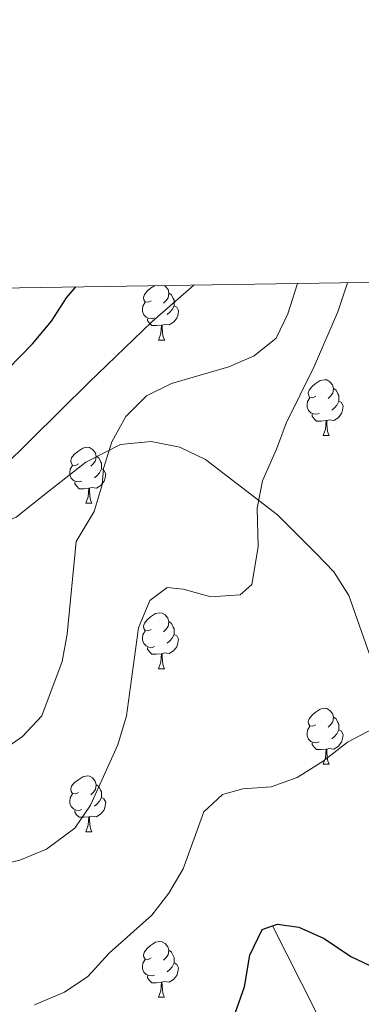
# Model space of a CAD drawing. Units: metres. Extents: x 599262 to 603761, y 4761145 to 4764181.
# Drawn here: x 600807 to 600869, y 4763747 to 4763923 of the extents above; entities that cross this region are included whole.
import ezdxf

# ---------------------------------------------------------------- set-up
doc = ezdxf.new("R2010")
doc.units = ezdxf.units.M
doc.header["$MEASUREMENT"] = 0
doc.linetypes.add('DGN Style 3', pattern=[1147.6976, 819.784, -327.9136000000001])
for name, color, linetype, lineweight in [('Nivel 11', 7, 'Continuous', 0), ('Nivel 21', 7, 'Continuous', 0), ('Nivel 36', 7, 'Continuous', 0), ('Nivel 4', 7, 'Continuous', 0), ('Nivel 5', 7, 'Continuous', 0), ('Nivel 61', 7, 'Continuous', 0), ('Nivel 63', 7, 'Continuous', 0)]:
    doc.layers.add(name, color=color, linetype=linetype, lineweight=lineweight)

msp = doc.modelspace()

# ---------------------------------------------------------------- linework, layer by layer
at = {"layer": 'Nivel 11', "color": 142, "linetype": 'DGN Style 3', "lineweight": 13}
msp.add_polyline3d([(600852.7199999988, 4763760.720000001, 650), (600860.5300000012, 4763745.380000001, 645), (600859.8000000007, 4763729.41, 640), (600856.7100000009, 4763715.85, 635), (600856.9100000001, 4763694.41, 630), (600860.1400000006, 4763678.140000001, 628.47)], dxfattribs=at)
at = {"layer": 'Nivel 21', "color": 250, "linetype": 'DGN Style 3', "lineweight": 0}
msp.add_polyline3d([(600789.0500000007, 4763836.68, 672.38), (600789.3500000015, 4763836.16, 672.22), (600791.4200000018, 4763833.880000001, 671.24), (600793.8900000006, 4763832.939999999, 670.66), (600797.1900000013, 4763832.640000001, 669.48), (600801.1900000013, 4763832.76, 669), (600804.7800000012, 4763833.33, 668.02), (600806.7100000009, 4763834.09, 667.72), (600812.5500000007, 4763838.790000001, 667.04), (600819.1999999993, 4763843.960000001, 665.08), (600825.4499999993, 4763847.15, 663.8100000000001), (600830.9699999988, 4763847.710000001, 662.74), (600836.0899999999, 4763846.640000001, 661.86), (600840.6999999993, 4763844.48, 661.17), (600853.6499999985, 4763834.540000001, 658.63), (600860.6499999985, 4763827.540000001, 656.97), (600863.7800000012, 4763824.300000001, 656.6800000000001), (600866.4899999984, 4763820.060000001, 656.38), (600871.3900000006, 4763806.08, 655.21)], dxfattribs=at)
at = {"layer": 'Nivel 36', "color": 92, "linetype": 'Continuous', "lineweight": 0}
for p, q in [((600832.25, 4763865.890000001), (600833.379999999, 4763865.890000001)), ((600861.8299999982, 4763848.75), (600862.9499999993, 4763848.75)), ((600819.1900000013, 4763836.609999999), (600820.3200000003, 4763836.609999999)), ((600832.25, 4763806.9), (600833.370000001, 4763806.9)), ((600861.8299999982, 4763789.76), (600862.9499999993, 4763789.76)), ((600819.1900000013, 4763777.619999999), (600820.3099999987, 4763777.619999999)), ((600832.25, 4763747.91), (600833.370000001, 4763747.91))]:
    msp.add_line(p, q, dxfattribs=at)
at = {"layer": 'Nivel 36', "color": 92, "linetype": 'Continuous', "lineweight": 0, "flags": 128}
for points in [[(600830.9499999993, 4763872.949999999), (600830.4200000018, 4763872.689999999), (600829.8900000006, 4763872.74), (600829.629999999, 4763873.109999999), (600829.5700000003, 4763873.540000001), (600829.7300000004, 4763874.060000001), (600830.2100000009, 4763874.65), (600830.8500000015, 4763875.18), (600831.5700000003, 4763875.65)], [(600833.2399999984, 4763875.68), (600833.4499999993, 4763875.560000001), (600833.9800000004, 4763874.970000001), (600834.1400000006, 4763874.33), (600834.0300000012, 4763873.48), (600833.6000000015, 4763872.949999999), (600833.1799999997, 4763872.529999999)], [(600834.1400000006, 4763874.33), (600834.6099999994, 4763874.02), (600834.9299999997, 4763873.380000001), (600835.0899999999, 4763873.060000001), (600835.0899999999, 4763872.48), (600835.0899999999, 4763872.050000001), (600834.7199999988, 4763871.359999999), (600834.3000000007, 4763870.880000001), (600833.8200000003, 4763870.460000001)], [(600831.5399999991, 4763869.869999999), (600831.1099999994, 4763869.710000001), (600830.5300000012, 4763869.77), (600830.0500000007, 4763869.98), (600829.629999999, 4763870.41), (600829.4100000001, 4763870.99), (600829.4100000001, 4763871.41), (600829.4699999988, 4763872), (600829.8900000006, 4763872.689999999)], [(600835.0899999999, 4763872.050000001), (600835.5399999991, 4763871.800000001), (600835.8900000006, 4763871.189999999), (600835.7800000012, 4763870.460000001), (600835.5700000003, 4763869.82), (600834.9800000004, 4763869.08), (600834.1900000013, 4763868.6), (600833.3399999999, 4763868.710000001), (600832.9100000001, 4763868.58)], [(600832.8000000007, 4763868.58), (600831.9100000001, 4763868.49), (600831.0599999987, 4763868.49), (600830.6400000006, 4763868.92), (600830.3200000003, 4763869.4), (600830.3200000003, 4763869.710000001)], [(600832.25, 4763865.890000001), (600832.6900000013, 4763867.050000001), (600832.8000000007, 4763868.58), (600832.9100000001, 4763868.58), (600832.9400000013, 4763867.99), (600832.9800000004, 4763867.310000001), (600833.0500000007, 4763866.689999999), (600833.1600000001, 4763866.290000001), (600833.379999999, 4763865.890000001)], [(600860.5300000012, 4763855.810000001), (600860, 4763855.540000001), (600859.4699999988, 4763855.6), (600859.1999999993, 4763855.970000001), (600859.1499999985, 4763856.390000001), (600859.3099999987, 4763856.91), (600859.7899999991, 4763857.51), (600860.4200000018, 4763858.040000001), (600861.3200000003, 4763858.619999999), (600862.0700000003, 4763858.779999999), (600862.4899999984, 4763858.73), (600863.0199999996, 4763858.41), (600863.5500000007, 4763857.83), (600863.7100000009, 4763857.189999999), (600863.6000000015, 4763856.34), (600863.1799999997, 4763855.810000001), (600862.7600000016, 4763855.380000001)], [(600863.7100000009, 4763857.189999999), (600864.1900000013, 4763856.869999999), (600864.5, 4763856.23), (600864.6600000001, 4763855.91), (600864.6600000001, 4763855.33), (600864.6600000001, 4763854.91), (600864.2899999991, 4763854.220000001), (600863.870000001, 4763853.74), (600863.3900000006, 4763853.32)], [(600861.1099999994, 4763852.73), (600860.6900000013, 4763852.57), (600860.1000000015, 4763852.630000001), (600859.629999999, 4763852.84), (600859.1999999993, 4763853.26), (600858.9899999984, 4763853.85), (600858.9899999984, 4763854.27), (600859.0399999991, 4763854.85), (600859.4699999988, 4763855.540000001)], [(600864.6600000001, 4763854.91), (600865.120000001, 4763854.66), (600865.4600000009, 4763854.040000001), (600865.3500000015, 4763853.32), (600865.1400000006, 4763852.68), (600864.5599999987, 4763851.939999999), (600863.7600000016, 4763851.460000001), (600862.9100000001, 4763851.560000001), (600862.4800000004, 4763851.43)], [(600862.370000001, 4763851.43), (600861.4800000004, 4763851.35), (600860.6400000006, 4763851.35), (600860.2100000009, 4763851.779999999), (600859.8900000006, 4763852.25), (600859.8900000006, 4763852.57)], [(600861.8299999982, 4763848.75), (600862.2600000016, 4763849.91), (600862.370000001, 4763851.43), (600862.4800000004, 4763851.43), (600862.5199999996, 4763850.85), (600862.5500000007, 4763850.16), (600862.620000001, 4763849.550000001), (600862.7399999984, 4763849.15), (600862.9499999993, 4763848.75)], [(600817.8900000006, 4763843.67), (600817.3599999994, 4763843.4), (600816.8299999982, 4763843.460000001), (600816.5700000003, 4763843.83), (600816.5100000016, 4763844.25), (600816.6700000018, 4763844.77), (600817.1499999985, 4763845.369999999), (600817.7899999991, 4763845.9), (600818.6900000013, 4763846.48), (600819.4299999997, 4763846.640000001), (600819.8599999994, 4763846.59), (600820.3900000006, 4763846.27), (600820.9200000018, 4763845.689999999), (600821.0799999982, 4763845.050000001), (600820.9699999988, 4763844.199999999), (600820.5399999991, 4763843.67), (600820.120000001, 4763843.24)], [(600821.0799999982, 4763845.050000001), (600821.5500000007, 4763844.73), (600821.870000001, 4763844.09), (600822.0300000012, 4763843.77), (600822.0300000012, 4763843.189999999), (600822.0300000012, 4763842.77), (600821.6600000001, 4763842.08), (600821.2399999984, 4763841.6), (600820.7600000016, 4763841.18)], [(600818.4800000004, 4763840.59), (600818.0500000007, 4763840.43), (600817.4699999988, 4763840.49), (600816.9899999984, 4763840.699999999), (600816.5700000003, 4763841.119999999), (600816.3500000015, 4763841.710000001), (600816.3500000015, 4763842.130000001), (600816.4100000001, 4763842.710000001), (600816.8299999982, 4763843.4)], [(600822.0300000012, 4763842.77), (600822.4800000004, 4763842.52), (600822.8299999982, 4763841.9), (600822.7199999988, 4763841.18), (600822.5100000016, 4763840.540000001), (600821.9200000018, 4763839.800000001), (600821.129999999, 4763839.32), (600820.2800000012, 4763839.42), (600819.8500000015, 4763839.290000001)], [(600819.7399999984, 4763839.290000001), (600818.8500000015, 4763839.210000001), (600818, 4763839.210000001), (600817.5799999982, 4763839.640000001), (600817.2600000016, 4763840.109999999), (600817.2600000016, 4763840.43)], [(600819.1900000013, 4763836.609999999), (600819.629999999, 4763837.77), (600819.7399999984, 4763839.290000001), (600819.8500000015, 4763839.290000001), (600819.879999999, 4763838.710000001), (600819.9200000018, 4763838.02), (600819.9899999984, 4763837.41), (600820.1000000015, 4763837.01), (600820.3200000003, 4763836.609999999)], [(600830.9499999993, 4763813.960000001), (600830.4200000018, 4763813.699999999), (600829.8900000006, 4763813.75), (600829.629999999, 4763814.119999999), (600829.5700000003, 4763814.540000001), (600829.7300000004, 4763815.060000001), (600830.2100000009, 4763815.66), (600830.8500000015, 4763816.189999999), (600831.75, 4763816.779999999), (600832.4899999984, 4763816.939999999), (600832.9100000001, 4763816.880000001), (600833.4499999993, 4763816.560000001), (600833.9699999988, 4763815.98), (600834.129999999, 4763815.34), (600834.0300000012, 4763814.49), (600833.6000000015, 4763813.960000001), (600833.1799999997, 4763813.540000001)], [(600834.129999999, 4763815.34), (600834.6099999994, 4763815.02), (600834.9299999997, 4763814.380000001), (600835.0899999999, 4763814.060000001), (600835.0899999999, 4763813.48), (600835.0899999999, 4763813.060000001), (600834.7100000009, 4763812.369999999), (600834.2899999991, 4763811.890000001), (600833.8099999987, 4763811.470000001)], [(600831.5300000012, 4763810.880000001), (600831.1099999994, 4763810.720000001), (600830.5300000012, 4763810.779999999), (600830.0500000007, 4763810.99), (600829.629999999, 4763811.42), (600829.4100000001, 4763812), (600829.4100000001, 4763812.42), (600829.4699999988, 4763813), (600829.8900000006, 4763813.699999999)], [(600835.0899999999, 4763813.060000001), (600835.5399999991, 4763812.810000001), (600835.8900000006, 4763812.199999999), (600835.7699999996, 4763811.470000001), (600835.5700000003, 4763810.83), (600834.9800000004, 4763810.09), (600834.1900000013, 4763809.609999999), (600833.3299999982, 4763809.720000001), (600832.9100000001, 4763809.58)], [(600832.7899999991, 4763809.58), (600831.9100000001, 4763809.5), (600831.0599999987, 4763809.5), (600830.629999999, 4763809.93), (600830.3099999987, 4763810.4), (600830.3099999987, 4763810.720000001)], [(600832.25, 4763806.9), (600832.6900000013, 4763808.060000001), (600832.7899999991, 4763809.58), (600832.9100000001, 4763809.58), (600832.9400000013, 4763809), (600832.9699999988, 4763808.32), (600833.0500000007, 4763807.699999999), (600833.1600000001, 4763807.300000001), (600833.370000001, 4763806.9)], [(600860.5300000012, 4763796.82), (600860, 4763796.550000001), (600859.4699999988, 4763796.609999999), (600859.1999999993, 4763796.98), (600859.1499999985, 4763797.4), (600859.3099999987, 4763797.92), (600859.7899999991, 4763798.52), (600860.4200000018, 4763799.050000001), (600861.3200000003, 4763799.630000001), (600862.0700000003, 4763799.790000001), (600862.4899999984, 4763799.74), (600863.0199999996, 4763799.42), (600863.5500000007, 4763798.84), (600863.7100000009, 4763798.199999999), (600863.6000000015, 4763797.35), (600863.1799999997, 4763796.82), (600862.7600000016, 4763796.390000001)], [(600863.7100000009, 4763798.199999999), (600864.1900000013, 4763797.880000001), (600864.5, 4763797.24), (600864.6600000001, 4763796.92), (600864.6600000001, 4763796.34), (600864.6600000001, 4763795.92), (600864.2899999991, 4763795.23), (600863.870000001, 4763794.75), (600863.3900000006, 4763794.33)], [(600861.1099999994, 4763793.74), (600860.6900000013, 4763793.58), (600860.1000000015, 4763793.640000001), (600859.629999999, 4763793.85), (600859.1999999993, 4763794.27), (600858.9899999984, 4763794.859999999), (600858.9899999984, 4763795.279999999), (600859.0399999991, 4763795.859999999), (600859.4699999988, 4763796.550000001)], [(600864.6600000001, 4763795.92), (600865.120000001, 4763795.67), (600865.4600000009, 4763795.050000001), (600865.3500000015, 4763794.33), (600865.1400000006, 4763793.689999999), (600864.5599999987, 4763792.949999999), (600863.7600000016, 4763792.470000001), (600862.9100000001, 4763792.57), (600862.4800000004, 4763792.439999999)], [(600862.370000001, 4763792.439999999), (600861.4800000004, 4763792.359999999), (600860.6400000006, 4763792.359999999), (600860.2100000009, 4763792.790000001), (600859.8900000006, 4763793.26), (600859.8900000006, 4763793.58)], [(600861.8299999982, 4763789.76), (600862.2600000016, 4763790.92), (600862.370000001, 4763792.439999999), (600862.4800000004, 4763792.439999999), (600862.5199999996, 4763791.859999999), (600862.5500000007, 4763791.17), (600862.620000001, 4763790.560000001), (600862.7399999984, 4763790.16), (600862.9499999993, 4763789.76)], [(600817.8900000006, 4763784.68), (600817.3599999994, 4763784.41), (600816.8299999982, 4763784.470000001), (600816.5700000003, 4763784.84), (600816.5100000016, 4763785.26), (600816.6700000018, 4763785.779999999), (600817.1499999985, 4763786.380000001), (600817.7899999991, 4763786.91), (600818.6900000013, 4763787.49), (600819.4299999997, 4763787.65), (600819.8599999994, 4763787.6), (600820.3900000006, 4763787.279999999), (600820.9200000018, 4763786.699999999), (600821.0799999982, 4763786.060000001), (600820.9699999988, 4763785.210000001), (600820.5399999991, 4763784.68), (600820.120000001, 4763784.25)], [(600821.0799999982, 4763786.060000001), (600821.5500000007, 4763785.74), (600821.870000001, 4763785.1), (600822.0300000012, 4763784.779999999), (600822.0300000012, 4763784.199999999), (600822.0300000012, 4763783.779999999), (600821.6600000001, 4763783.09), (600821.2399999984, 4763782.609999999), (600820.7600000016, 4763782.189999999)], [(600818.4800000004, 4763781.6), (600818.0500000007, 4763781.439999999), (600817.4699999988, 4763781.5), (600816.9899999984, 4763781.710000001), (600816.5700000003, 4763782.130000001), (600816.3500000015, 4763782.720000001), (600816.3500000015, 4763783.140000001), (600816.4100000001, 4763783.720000001), (600816.8299999982, 4763784.41)], [(600822.0300000012, 4763783.779999999), (600822.4800000004, 4763783.529999999), (600822.8299999982, 4763782.91), (600822.7199999988, 4763782.189999999), (600822.5100000016, 4763781.550000001), (600821.9200000018, 4763780.810000001), (600821.129999999, 4763780.33), (600820.2800000012, 4763780.43), (600819.8500000015, 4763780.300000001)], [(600819.7399999984, 4763780.300000001), (600818.8500000015, 4763780.220000001), (600818, 4763780.220000001), (600817.5700000003, 4763780.65), (600817.25, 4763781.119999999), (600817.2600000016, 4763781.439999999)], [(600819.1900000013, 4763777.619999999), (600819.629999999, 4763778.779999999), (600819.7399999984, 4763780.300000001), (600819.8500000015, 4763780.300000001), (600819.879999999, 4763779.720000001), (600819.9100000001, 4763779.029999999), (600819.9899999984, 4763778.42), (600820.1000000015, 4763778.02), (600820.3099999987, 4763777.619999999)], [(600830.9499999993, 4763754.970000001), (600830.4200000018, 4763754.699999999), (600829.8900000006, 4763754.76), (600829.620000001, 4763755.130000001), (600829.5700000003, 4763755.550000001), (600829.7300000004, 4763756.07), (600830.2100000009, 4763756.67), (600830.8399999999, 4763757.199999999), (600831.7399999984, 4763757.779999999), (600832.4899999984, 4763757.939999999), (600832.9100000001, 4763757.890000001), (600833.4400000013, 4763757.57), (600833.9699999988, 4763756.99), (600834.129999999, 4763756.35), (600834.0199999996, 4763755.5), (600833.6000000015, 4763754.970000001), (600833.1799999997, 4763754.540000001)], [(600834.129999999, 4763756.35), (600834.6099999994, 4763756.029999999), (600834.9200000018, 4763755.390000001), (600835.0799999982, 4763755.07), (600835.0799999982, 4763754.49), (600835.0799999982, 4763754.07), (600834.7100000009, 4763753.380000001), (600834.2899999991, 4763752.9), (600833.8099999987, 4763752.48)], [(600831.5300000012, 4763751.890000001), (600831.1099999994, 4763751.73), (600830.5199999996, 4763751.790000001), (600830.0500000007, 4763752), (600829.620000001, 4763752.42), (600829.4100000001, 4763753.01), (600829.4100000001, 4763753.43), (600829.4600000009, 4763754.01), (600829.8900000006, 4763754.699999999)], [(600835.0799999982, 4763754.07), (600835.5399999991, 4763753.82), (600835.879999999, 4763753.199999999), (600835.7699999996, 4763752.48), (600835.5599999987, 4763751.84), (600834.9800000004, 4763751.1), (600834.1799999997, 4763750.619999999), (600833.3299999982, 4763750.720000001), (600832.8999999985, 4763750.59)], [(600832.7899999991, 4763750.59), (600831.8999999985, 4763750.51), (600831.0599999987, 4763750.51), (600830.629999999, 4763750.939999999), (600830.3099999987, 4763751.41), (600830.3099999987, 4763751.73)], [(600832.25, 4763747.91), (600832.6799999997, 4763749.07), (600832.7899999991, 4763750.59), (600832.8999999985, 4763750.59), (600832.9400000013, 4763750.01), (600832.9699999988, 4763749.32), (600833.0399999991, 4763748.710000001), (600833.1600000001, 4763748.310000001), (600833.370000001, 4763747.91)]]:
    msp.add_lwpolyline(points, dxfattribs=at)
at = {"layer": 'Nivel 4', "color": 36, "linetype": 'Continuous', "lineweight": 30, "flags": 128}
for points, elevation in [([(600852.7199999988, 4763760.720000001), (600853.6499999985, 4763761.029999999), (600857.4699999988, 4763760.470000001), (600862.0300000012, 4763758.43), (600866.8399999999, 4763755.23), (600871.3500000015, 4763753.08), (600877.1000000015, 4763751.68), (600882.75, 4763751.74), (600887.5700000003, 4763753.029999999), (600892.129999999, 4763755.890000001), (600894.379999999, 4763762.74), (600894.1000000015, 4763789.35), (600893.0199999996, 4763795.960000001), (600885.3000000007, 4763821.52), (600881.3500000015, 4763830.630000001), (600875.6400000006, 4763845.48), (600874.6499999985, 4763850.42), (600874.5, 4763855.699999999), (600875.25, 4763860.710000001), (600877.4699999988, 4763866.140000001), (600880.629999999, 4763871), (600884.6900000013, 4763873.91), (600889.2300000004, 4763876.130000001), (600890.5599999987, 4763876.529999999)], 650), ([(600685, 4763805.630000001), (600689.0300000012, 4763808.6), (600701.1499999985, 4763816.199999999), (600718.3399999999, 4763826.1), (600736.1900000013, 4763835.15), (600741.0599999987, 4763837.4), (600754.4400000013, 4763841.359999999), (600769.1000000015, 4763848), (600773.7800000012, 4763849.790000001), (600778.6700000018, 4763850.84), (600784.1600000001, 4763850.66), (600789.4800000004, 4763850), (600794.2699999996, 4763851.449999999), (600798.629999999, 4763853.939999999), (600809.6400000006, 4763865.199999999), (600813.0500000007, 4763869.290000001), (600815.75, 4763873.5), (600817.4499999993, 4763875.439999999)], 675), ([(600812.870000001, 4763729.91), (600818.2699999996, 4763730.119999999), (600823.7600000016, 4763730.790000001), (600828.5700000003, 4763732.140000001), (600833.2899999991, 4763734.369999999), (600838.4899999984, 4763737.52), (600842.4200000018, 4763740.76), (600846.0399999991, 4763745.08), (600847.7300000004, 4763749.779999999), (600848.6700000018, 4763755.48), (600850.9100000001, 4763760.09), (600852.7199999988, 4763760.720000001)], 650)]:
    msp.add_lwpolyline(points, dxfattribs=dict(at, elevation=elevation))
at = {"layer": 'Nivel 5', "color": 36, "linetype": 'Continuous', "lineweight": 0, "flags": 128}
for points, elevation in [([(600802.5300000012, 4763771.359999999), (600807.3900000006, 4763772.52), (600812.1400000006, 4763774.52), (600817.25, 4763778.24), (600820.0799999982, 4763782.380000001), (600824.9499999993, 4763793.220000001), (600826.5, 4763798.41), (600828.6900000013, 4763814.24), (600830.6999999993, 4763819.140000001), (600833.8000000007, 4763821.460000001), (600836.6999999993, 4763821.189999999), (600841.6799999997, 4763819.800000001), (600846.9400000013, 4763820.16), (600849.0599999987, 4763822.01), (600850.1799999997, 4763828.800000001), (600850, 4763835.720000001), (600850.9699999988, 4763840.619999999), (600853.4899999984, 4763846.279999999), (600855.1900000013, 4763850.99), (600860.2399999984, 4763861.15), (600864.4800000004, 4763870.98), (600866.2199999988, 4763876.17)], 660), ([(600803.6000000015, 4763791.800000001), (600807.8399999999, 4763794.75), (600811.3099999987, 4763798.449999999), (600814.9400000013, 4763808.18), (600815.8900000006, 4763813.09), (600817.5, 4763829.720000001), (600820.7199999988, 4763835.09), (600822.1600000001, 4763839.880000001), (600822.4100000001, 4763842.84), (600823.8599999994, 4763847.619999999), (600826.3999999985, 4763852.18), (600830.129999999, 4763855.890000001), (600834.620000001, 4763858.08), (600844.879999999, 4763861.109999999), (600849.4800000004, 4763863.07), (600853.3900000006, 4763866.24), (600855.4800000004, 4763870.630000001), (600857.2100000009, 4763876.040000001)], 665), ([(600687.3999999985, 4763782.040000001), (600690.0500000007, 4763790.529999999), (600692.1900000013, 4763795.380000001), (600695.0100000016, 4763800.560000001), (600698.25, 4763805.02), (600702.1700000018, 4763809.029999999), (600706.2100000009, 4763811.970000001), (600711.8200000003, 4763814.08), (600727.2600000016, 4763816.02), (600737.879999999, 4763819.119999999), (600743.3999999985, 4763821.470000001), (600747.8299999982, 4763823.779999999), (600758.1000000015, 4763830.710000001), (600762.9699999988, 4763831.68), (600766.6499999985, 4763830.65), (600776.0899999999, 4763826.1), (600781.1400000006, 4763824.779999999), (600786.0799999982, 4763825.52), (600790.8399999999, 4763830.68), (600797.0100000016, 4763834.9), (600804.1999999993, 4763842.890000001), (600819.75, 4763858.290000001), (600831.0599999987, 4763869.15), (600838.620000001, 4763875.76)], 670), ([(600810.0199999996, 4763746.550000001), (600815.4100000001, 4763748.82), (600819.5599999987, 4763751.619999999), (600823.4200000018, 4763755.85), (600831.0599999987, 4763762.65), (600834.1099999994, 4763766.609999999), (600836.7100000009, 4763770.949999999), (600840.3900000006, 4763781.220000001), (600843.7899999991, 4763784.310000001), (600847.4499999993, 4763785.34), (600852.4800000004, 4763785.699999999), (600857.1999999993, 4763787.35), (600861.8500000015, 4763790.300000001), (600866.1999999993, 4763793.710000001), (600870.9100000001, 4763796.130000001)], 655)]:
    msp.add_lwpolyline(points, dxfattribs=dict(at, elevation=elevation))
at = {"layer": 'Nivel 61', "color": 250, "linetype": 'Continuous', "lineweight": 0}
msp.add_3dface([(600186.9699999988, 4761552.050000001), (600153.0899999999, 4763865.550000001), (603548.2100000009, 4763916.1), (603583.2600000016, 4761602.58)], dxfattribs=at)
at = {"layer": 'Nivel 63', "color": 7, "linetype": 'Continuous', "lineweight": 0}
msp.add_3dface([(599306.120000001, 4761145.050000001), (599261.9800000004, 4764114.710000001), (603716.5199999996, 4764180.99), (603760.6499999985, 4761211.32)], dxfattribs=at)

doc.saveas('drawing.dxf')
